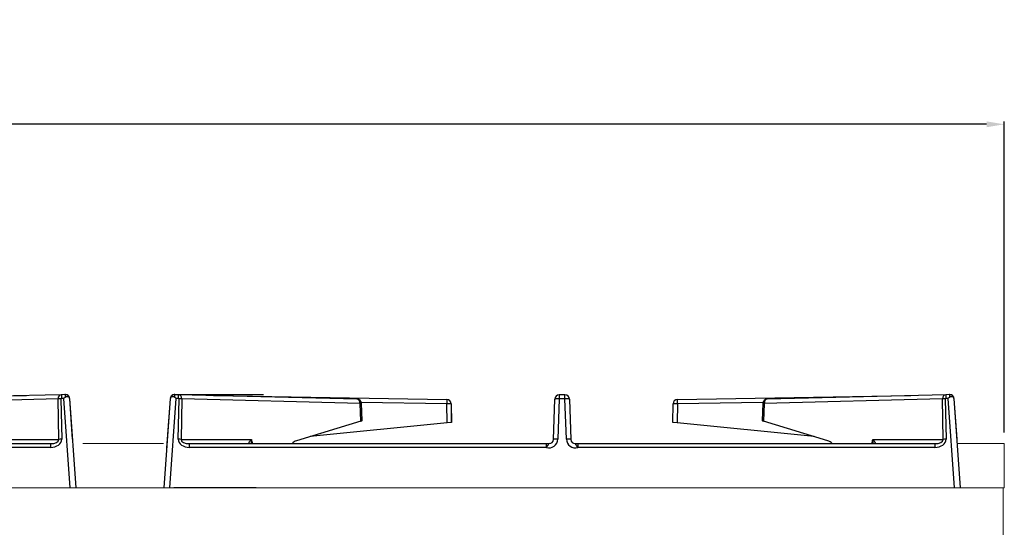
# Model space of a CAD drawing. Units: millimetres. Extents: x -44198 to -31231, y -19985 to -2989.
# Drawn here: x -42885 to -42440, y -16397 to -16168 of the extents above; entities that cross this region are included whole.
import ezdxf

# ---------------------------------------------------------------- set-up
doc = ezdxf.new("R2010")
doc.units = ezdxf.units.MM
doc.layers.add('1.065.088.0', color=7, linetype='Continuous')
doc.layers.add('DV5_Predefinito', color=7, linetype='Continuous')
doc.styles.get("Standard").update_dxf_attribs({"font": 'arial.ttf', "height": 40})
doc.dimstyles.new('ISO-25', dxfattribs={"dimtxt": 40, "dimasz": 8, "dimexe": 1.25, "dimexo": 5, "dimtad": 1, "dimtxsty": 'Standard', "dimcen": 2.5, "dimadec": 0, "dimazin": 0, "dimtfac": 1, "dimtmove": 0, "dimatfit": 3, "dimfxl": 1, "dimarcsym": 0})

# ---------------------------------------------------------------- blocks, each defined once
blk = doc.blocks.new('*D497')
at = {"color": 0, "lineweight": -2}
for p, q in [((-43640.09, -16354.5), (-43640.09, -16213.86)), ((-42440.09, -16354.5), (-42440.09, -16213.86)), ((-42448.09, -16215.11), (-43632.09, -16215.11))]:
    blk.add_line(p, q, dxfattribs=at)
at = {"color": 0}
for points in [[(-43632.09, -16213.78), (-43632.09, -16216.44), (-43640.09, -16215.11)], [(-42448.09, -16213.78), (-42448.09, -16216.44), (-42440.09, -16215.11)]]:
    blk.add_solid(points, dxfattribs=at)
at = {"layer": 'Defpoints', "color": 0}
for p in [(-43640.09, -16215.11), (-43640.09, -16359.5), (-42440.09, -16359.5)]:
    blk.add_point(p, dxfattribs=at)
at = {"color": 0, "insert": (-43040.09, -16194.06), "char_height": 40, "attachment_point": 5}
blk.add_mtext('1200', dxfattribs=at)
blk = doc.blocks.new('A$C23AE3763')
at = {"color": 7, "linetype": 'Continuous'}
blk.add_line((61.55, -20), (24.4, -20), dxfattribs=at)
at = {"layer": '1.065.088.0', "color": 7, "linetype": 'Continuous'}
for p, q in [((20, -20), (22.83, 20.49)), ((21.54, 1.99), (22.82, 20.28)), ((21.54, 2), (22.81, 20.21)), ((25.33, 20.49), (22.49, -20)), ((22.82, 20.28), (22.83, 20.48)), ((26.48, 22.15), (24.85, 22.17)), ((26.46, 20.48), (25.33, 20.49)), ((26.35, 1.99), (26.73, 20.28)), ((107.28, 20.16), (26.51, 22.15)), ((28, 20.22), (27.62, 1.93)), ((108.64, 18.23), (28, 20.22)), ((42.27, 21.76), (147.89, 19.92)), ((108.94, 10.13), (108.64, 18.23)), ((147.85, 17.99), (109.17, 18.67)), ((109.52, 10.43), (109.23, 18.23)), ((148, 9.39), (147.85, 17.99)), ((149.85, 17.96), (150, 9.59)), ((196.07, 1.93), (196.7, 20.14)), ((198.7, 20.21), (198.07, 2)), ((198.7, 22.07), (198.7, 20.21)), ((201.3, 22.07), (198.7, 22.07)), ((201.3, 20.21), (198.7, 20.21)), ((201.3, 20.21), (201.3, 22.07)), ((201.93, 2), (201.3, 20.21)), ((203.3, 20.14), (203.93, 1.93)), ((250, 9.59), (250.15, 17.96)), ((252.15, 17.99), (252, 9.39)), ((252.11, 19.92), (357.73, 21.76)), ((290.83, 18.67), (252.15, 17.99)), ((290.77, 18.23), (290.48, 10.43)), ((291.36, 18.23), (291.06, 10.13)), ((372, 20.22), (291.36, 18.23)), ((373.49, 22.15), (292.72, 20.16)), ((372.38, 1.93), (372, 20.22)), ((373.27, 20.28), (373.65, 1.99)), ((375.15, 22.17), (373.52, 22.15)), ((374.67, 20.49), (373.54, 20.48)), ((377.51, -20), (374.67, 20.49)), ((377.17, 20.49), (380, -20)), ((377.17, 20.48), (377.18, 20.28)), ((377.18, 20.28), (378.46, 1.99)), ((377.19, 20.21), (378.46, 2)), ((108.94, 10.13), (79.87, 1.33)), ((148, 9.39), (86.03, 3.19)), ((150, 9.59), (148, 9.39)), ((252, 9.39), (250, 9.59)), ((313.97, 3.19), (252, 9.39)), ((320.13, 1.33), (291.06, 10.13)), ((21.27, -1.86), (21.54, 2)), ((27.62, 1.93), (59.46, 1.93)), ((340.54, 1.93), (372.38, 1.93)), ((31.47, 0), (192.86, 0)), ((31.47, -1.68), (31.47, 0)), ((192.86, -1.68), (31.47, -1.68)), ((192.86, 0), (194.07, 0)), ((192.86, -1.68), (192.86, 0)), ((205.93, 0), (207.14, 0)), ((207.14, 0), (368.53, 0)), ((207.14, 0), (207.14, -1.68)), ((368.53, -1.68), (207.14, -1.68)), ((368.53, 0), (368.53, -1.68))]:
    blk.add_line(p, q, dxfattribs=at)
for centre, radius, start, end in [((24.67, 20.36), 1.85, 161.9419, 176.0113), ((24.71, 19.69), 2.49, 86.7956, 99.0866), ((-11.13, -19.48), 54.1, 47.6403, 48.3428), ((107.23, 18.16), 2, 2.121, 88.5868), ((147.85, 17.92), 2, 1, 89), ((198.7, 20.07), 2, 90, 178), ((201.3, 20.07), 2, 2, 90), ((252.15, 17.92), 2, 91, 179), ((292.77, 18.16), 2, 91.4132, 177.879), ((411.13, -19.48), 54.1, 131.6572, 132.3597), ((375.29, 19.56), 2.62, 81.7823, 92.9916), ((375.33, 20.36), 1.85, 3.9887, 18.0581), ((2013.04, 443.16), 2002.78, 192.72712, 192.78378), ((194.07, 2.14), 4, 252.4564, 358), ((194.07, 2), 2, 270, 358), ((205.93, 2.14), 4, 182, 287.5436), ((205.93, 2), 2, 182, 270), ((-1613.04, 443.16), 2002.78, 347.21622, 347.27288)]:
    blk.add_arc(centre, radius, start, end, dxfattribs=at)
for centre, major_axis, ratio, start_param, end_param in [((24.63, 20.37), (-1.8, 0.13), 0.999924, 4.769856, 6.034665), ((24.63, 20.37), (-1.8, 0.13), 0.999924, 4.942566, 6.034665), ((26.44, 20.28), (-0.283, -0.013), 0.704351, 3.095605, 4.6315), ((26.44, 20.15), (-0.08, -2), 0.777101, 3.155306, 3.172746), ((26.44, 20.15), (-0.08, -2), 0.777101, 1.636851, 3.155306), ((26.73, 20.16), (-1.8, 0.04), 0.069742, 3.928823, 4.713822), ((107.23, 18.16), (-0.05, -2), 0.706568, 1.623138, 3.141593), ((107.23, 18.16), (-2, -0.07), 0.012341, 3.141593, 3.926458), ((147.85, 17.92), (0.03, 2), 0.000609, 0, 1.535895), ((147.85, 17.92), (2, 0.03), 0.034894, 0, 1.570187), ((198.7, 20.07), (-2, 0.07), 0.069714, 4.714823, 6.283185), ((201.3, 20.07), (2, 0.07), 0.069714, 0, 1.568362), ((252.15, 17.92), (2, -0.03), 0.034894, 1.571405, 3.141593), ((252.15, 17.92), (0.03, -2), 0.000609, 1.605698, 3.141593), ((292.77, 18.16), (2, -0.07), 0.012341, 2.356727, 3.141593), ((292.77, 18.16), (0.05, -2), 0.706568, 3.141593, 4.660048), ((373.56, 20.15), (0.08, -2), 0.777101, 3.12788, 4.646335), ((373.27, 20.16), (-1.8, -0.04), 0.069742, 4.710956, 5.495955), ((373.56, 20.28), (0.283, -0.013), 0.704351, 1.651685, 3.18758), ((373.56, 20.15), (0.08, -2), 0.777101, 3.11044, 3.12788), ((375.37, 20.37), (1.8, 0.13), 0.999924, 0.248521, 1.51333), ((375.37, 20.37), (1.8, 0.13), 0.999924, 0.248521, 1.339169), ((107.53, 10.13), (-1.99, -0.3), 0.147932, 2.339657, 3.124522), ((292.47, 10.13), (1.99, -0.3), 0.147932, 3.158663, 3.943528), ((31.73, 2.12), (5.37, 0.37), 0.703683, 3.0784, 4.61429), ((26.35, 1.87), (-1.8, 0.04), 0.069742, 3.928823, 4.713822), ((31.73, 2), (4.11, 0.17), 0.484993, 3.09184, 4.62773), ((81.07, -5.52), (-0.35, 7), 0.706247, 0.174618, 0.628027), ((198.07, 1.86), (-2, 0.07), 0.069714, 4.714823, 6.283185), ((201.93, 1.86), (2, 0.07), 0.069714, 0, 1.568362), ((318.93, -5.52), (0.35, 7), 0.706247, 5.655158, 6.108568), ((368.27, 2.12), (-5.37, 0.37), 0.703683, 1.668895, 3.204785), ((368.27, 2), (-4.11, 0.17), 0.484993, 1.655455, 3.191345), ((373.65, 1.87), (-1.8, -0.04), 0.069742, 4.710956, 5.495955)]:
    blk.add_ellipse(centre, major_axis=major_axis, ratio=ratio, start_param=start_param, end_param=end_param, dxfattribs=at)
for points, knots in [([(22.92, 20.94), (22.97, 21.1), (23.06, 21.2), (23.29, 21.33), (23.45, 21.36), (23.8, 21.36), (24, 21.33), (24.42, 21.2), (24.65, 21.1), (24.83, 20.94)], [0, 0, 0, 0, 0.25, 0.25, 0.5, 0.5, 0.75, 0.75, 1, 1, 1, 1]), ([(375.17, 20.94), (375.35, 21.1), (375.58, 21.2), (376, 21.33), (376.2, 21.36), (376.55, 21.36), (376.71, 21.33), (376.94, 21.2), (377.03, 21.1), (377.08, 20.94)], [0, 0, 0, 0, 0.25, 0.25, 0.5, 0.5, 0.75, 0.75, 1, 1, 1, 1]), ([(58.75, 0), (58.5, 0), (58.39, 0.11), (58.34, 0.39), (58.4, 0.57), (58.69, 1.11), (59.04, 1.52), (59.46, 1.93)], [0, 0, 0, 0, 0.25, 0.25, 0.5, 0.5, 1, 1, 1, 1]), ([(340.54, 1.93), (340.96, 1.52), (341.31, 1.11), (341.6, 0.57), (341.66, 0.39), (341.61, 0.11), (341.5, 0), (341.25, 0)], [0, 0, 0, 0, 0.5, 0.5, 0.75, 0.75, 1, 1, 1, 1]), ([(194.07, 0), (193.95, 0), (193.83, -0.19), (193.43, -0.82), (193.16, -1.25), (192.86, -1.68)], [0, 0, 0, 0, 0.5, 0.5, 1, 1, 1, 1]), ([(207.14, -1.68), (206.84, -1.25), (206.57, -0.82), (206.17, -0.19), (206.05, 0), (205.93, 0)], [0, 0, 0, 0, 0.5, 0.5, 1, 1, 1, 1])]:
    blk.add_open_spline(points, degree=3, knots=knots, dxfattribs=at)
for points, weights in [([(24.83, 20.94), (24.85, 22.18), (24.85, 22.17)], [1, 0.80825244748, 0.99674037058]), ([(26.46, 20.48), (26.48, 22.16), (26.48, 22.15)], [1, 0.729126248404, 0.996036116433]), ([(373.52, 22.15), (373.52, 22.16), (373.54, 20.48)], [0.996036116433, 0.729126248404, 1]), ([(375.15, 22.17), (375.15, 22.18), (375.17, 20.94)], [0.99674037058, 0.80825244748, 1])]:
    blk.add_rational_spline(points, weights, degree=2, dxfattribs=at)
for points in [[(59.46, 1.93), (59.33, 1.27), (59.27, 0.6), (59.32, 0)], [(340.68, 0), (340.73, 0.6), (340.67, 1.27), (340.54, 1.93)]]:
    blk.add_open_spline(points, degree=3, dxfattribs=at)
at = {"layer": 'DV5_Predefinito', "color": 7, "linetype": 'Continuous'}
for p, q in [((24.85, 22.17), (64.99, 22.17)), ((150, 9.59), (150, 16.11))]:
    blk.add_line(p, q, dxfattribs=at)

msp = doc.modelspace()

# ---------------------------------------------------------------- linework, layer by layer
at = {"color": 7, "linetype": 'Continuous', "lineweight": 15}
for p, q in [((-42820.36, -16359.5), (-42856.85, -16359.5)), ((-42645.23, -16359.5), (-42668.55, -16359.5)), ((-42611.12, -16359.5), (-42634.44, -16359.5)), ((-42440.09, -16359.5), (-42461.49, -16359.5)), ((-42440.09, -16377.5), (-42440.09, -16359.5)), ((-42440.09, -16379.5), (-43640.09, -16379.5)), ((-42440.59, -16629.49), (-42440.59, -16379.5)), ((-42440.09, -16379.5), (-42440.09, -16377.5))]:
    msp.add_line(p, q, dxfattribs=at)

# ---------------------------------------------------------------- block references
for p in [(-43240.09, -16359.5), (-42840.09, -16359.5)]:
    msp.add_blockref('A$C23AE3763', p, dxfattribs=at)

# ---------------------------------------------------------------- dimensions: what is measured, and where the dimension line sits
at = {"color": 3}
dim = msp.add_linear_dim(base=(-43640.09, -16215.11), p1=(-42440.09, -16359.5), p2=(-43640.09, -16359.5), dimstyle='ISO-25', override={"dimtxt": 30, "dimdec": 0}, dxfattribs=at)
dim.commit()
dim.dimension.update_dxf_attribs({"geometry": '*D497', "text_midpoint": (-43040.09, -16194.06)})

doc.saveas('drawing.dxf')
